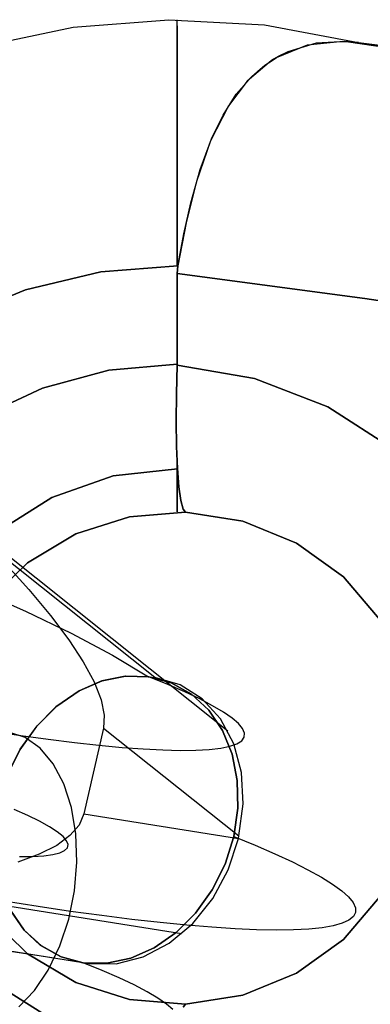
# Model space of a CAD drawing. Units: millimetres. Extents: x -2515 to 2515, y -3087 to 3087.
# Drawn here: x -148 to -141, y -230 to -210 of the extents above; entities that cross this region are included whole.
import ezdxf

# ---------------------------------------------------------------- set-up
doc = ezdxf.new("R2010")
doc.units = ezdxf.units.MM
doc.header["$LTSCALE"] = 700
doc.layers.add('Freeride-Steel-Galvanised', color=7, linetype='Continuous')

# ---------------------------------------------------------------- blocks, each defined once
blk = doc.blocks.new('A$C1E2367BA')
at = {"layer": 'Freeride-Steel-Galvanised', "flags": 128}
for points in [[(-158.858, -230.701), (-159.481, -228.854), (-159.857, -226.941), (-159.985, -225), (-159.857, -223.056), (-159.481, -221.143), (-158.858, -219.296), (-158.004, -217.546), (-156.93, -215.924), (-155.653, -214.453), (-154.197, -213.16), (-152.588, -212.064), (-150.847, -211.191), (-149.009, -210.546), (-147.106, -210.148), (-145.165, -210.001), (-143.221, -210.104), (-141.305, -210.461), (-113.02, -213.999)], [(-158.858, -230.701), (-159.481, -228.854), (-159.857, -226.941), (-159.985, -225), (-159.857, -223.056), (-159.481, -221.143), (-158.858, -219.296), (-158.004, -217.546), (-156.93, -215.924), (-155.653, -214.453), (-154.197, -213.16), (-152.588, -212.064), (-150.847, -211.191), (-149.009, -210.546), (-147.106, -210.148), (-145.165, -210.001), (-143.221, -210.104), (-141.305, -210.461), (-113.02, -213.999)], [(-144.996, -210.123), (-144.996, -210.496), (-144.996, -211.091), (-144.996, -211.883), (-144.996, -212.831), (-144.996, -213.886), (-144.996, -214.998), (-144.996, -213.886), (-144.996, -212.831), (-144.996, -211.883), (-144.996, -211.091), (-144.996, -210.496), (-144.996, -210.123), (-144.996, -209.998)], [(-144.996, -210.123), (-144.996, -210.496), (-144.996, -211.091), (-144.996, -211.883), (-144.996, -212.831), (-144.996, -213.886), (-144.996, -214.998), (-144.996, -213.886), (-144.996, -212.831), (-144.996, -211.883), (-144.996, -211.091), (-144.996, -210.496), (-144.996, -210.123), (-144.996, -209.998)], [(-129.775, -212.618), (-132.94, -211.905), (-134.975, -211.507), (-137.091, -211.128), (-139.289, -210.774), (-141.562, -210.443), (-139.289, -210.774), (-137.091, -211.128), (-134.975, -211.507), (-132.94, -211.905), (-129.775, -212.618)], [(-129.775, -212.618), (-132.94, -211.905), (-134.975, -211.507), (-137.091, -211.128), (-139.289, -210.774), (-141.562, -210.443), (-139.289, -210.774), (-137.091, -211.128), (-134.975, -211.507), (-132.94, -211.905), (-129.775, -212.618)], [(-149.523, -216.084), (-148.073, -215.486), (-146.546, -215.12), (-144.983, -214.998), (-146.546, -215.12), (-148.073, -215.486), (-149.523, -216.084)], [(-149.523, -216.084), (-148.073, -215.486), (-146.546, -215.12), (-144.983, -214.998), (-146.546, -215.12), (-148.073, -215.486), (-149.523, -216.084)], [(-144.996, -232.999), (-146.383, -232.877), (-147.729, -232.517), (-148.994, -231.925), (-150.133, -231.127), (-151.119, -230.14), (-151.918, -228.998), (-152.506, -227.733), (-152.866, -226.387), (-152.988, -225), (-152.866, -223.61), (-152.506, -222.264), (-151.918, -220.999), (-151.119, -219.856), (-150.133, -218.87), (-148.994, -218.072), (-147.729, -217.48), (-146.383, -217.12), (-144.996, -216.998), (-144.996, -215.154), (-141.18, -215.664), (-137.573, -216.206)], [(-137.573, -216.206), (-141.18, -215.664), (-144.996, -215.154), (-144.996, -216.998), (-146.383, -217.12), (-147.729, -217.48), (-148.994, -218.072), (-150.133, -218.87), (-151.119, -219.856), (-151.918, -220.999), (-152.506, -222.264), (-152.866, -223.61), (-152.988, -225), (-152.866, -226.387), (-152.506, -227.733), (-151.918, -228.998), (-151.119, -230.14)], [(-140.585, -218.726), (-141.931, -217.865), (-143.421, -217.286), (-144.996, -217.017), (-143.421, -217.286), (-141.931, -217.865), (-140.585, -218.726)], [(-144.874, -230.056), (-144.821, -229.996), (-145.96, -229.903), (-147.05, -229.555), (-148.033, -228.97), (-148.856, -228.174), (-149.476, -227.213), (-149.861, -226.136), (-149.992, -225), (-149.861, -223.86), (-149.476, -222.784), (-148.856, -221.822), (-148.033, -221.027), (-147.05, -220.442), (-145.96, -220.094), (-144.821, -220), (-143.656, -220.182), (-142.567, -220.63), (-141.612, -221.318), (-140.845, -222.214)], [(-140.845, -227.783), (-141.612, -228.678), (-142.567, -229.367), (-143.656, -229.815), (-144.821, -229.996), (-143.656, -229.815), (-142.567, -229.367), (-141.612, -228.678), (-140.845, -227.783)], [(-140.845, -222.214), (-141.612, -221.318), (-142.567, -220.63), (-143.656, -220.182), (-144.821, -220), (-145.96, -220.094), (-147.05, -220.442), (-148.033, -221.027), (-148.856, -221.822), (-149.476, -222.784), (-149.861, -223.86), (-149.992, -225), (-149.861, -226.136), (-149.476, -227.213), (-148.856, -228.174), (-148.033, -228.97), (-147.05, -229.555), (-145.96, -229.903), (-144.821, -229.996), (-144.874, -230.056)], [(-148.994, -218.072), (-147.729, -217.48), (-146.383, -217.12), (-144.996, -216.998), (-144.996, -217.017), (-145.008, -217.596), (-145.015, -218.15), (-145.005, -218.664), (-144.987, -219.114), (-144.958, -219.484), (-144.921, -219.762), (-144.874, -219.941), (-144.821, -220), (-144.874, -219.941), (-144.921, -219.762), (-144.958, -219.484), (-144.987, -219.114), (-145.005, -218.664), (-145.015, -218.15), (-145.008, -217.596), (-144.996, -217.017), (-144.996, -216.998)], [(-144.996, -232.999), (-146.383, -232.877), (-147.729, -232.517), (-148.994, -231.925), (-150.133, -231.127), (-151.119, -230.14), (-151.918, -228.998), (-152.506, -227.733), (-152.866, -226.387), (-152.988, -225), (-152.866, -223.61), (-152.506, -222.264), (-151.918, -220.999), (-151.119, -219.856), (-150.133, -218.87), (-148.994, -218.072), (-147.729, -217.48), (-146.383, -217.12), (-144.996, -216.998), (-144.996, -215.154), (-141.18, -215.664), (-137.573, -216.206)], [(-137.573, -216.206), (-141.18, -215.664), (-144.996, -215.154), (-144.996, -216.998), (-146.383, -217.12), (-147.729, -217.48), (-148.994, -218.072), (-150.133, -218.87), (-151.119, -219.856), (-151.918, -220.999), (-152.506, -222.264), (-152.866, -223.61), (-152.988, -225), (-152.866, -226.387), (-152.506, -227.733), (-151.918, -228.998), (-151.119, -230.14)], [(-140.585, -218.726), (-141.931, -217.865), (-143.421, -217.286), (-144.996, -217.017), (-143.421, -217.286), (-141.931, -217.865), (-140.585, -218.726)], [(-144.874, -230.056), (-144.821, -229.996), (-145.96, -229.903), (-147.05, -229.555), (-148.033, -228.97), (-148.856, -228.174), (-149.476, -227.213), (-149.861, -226.136), (-149.992, -225), (-149.861, -223.86), (-149.476, -222.784), (-148.856, -221.822), (-148.033, -221.027), (-147.05, -220.442), (-145.96, -220.094), (-144.821, -220), (-143.656, -220.182), (-142.567, -220.63), (-141.612, -221.318), (-140.845, -222.214)], [(-140.845, -227.783), (-141.612, -228.678), (-142.567, -229.367), (-143.656, -229.815), (-144.821, -229.996), (-143.656, -229.815), (-142.567, -229.367), (-141.612, -228.678), (-140.845, -227.783)], [(-140.845, -222.214), (-141.612, -221.318), (-142.567, -220.63), (-143.656, -220.182), (-144.821, -220), (-145.96, -220.094), (-147.05, -220.442), (-148.033, -221.027), (-148.856, -221.822), (-149.476, -222.784), (-149.861, -223.86), (-149.992, -225), (-149.861, -226.136), (-149.476, -227.213), (-148.856, -228.174), (-148.033, -228.97), (-147.05, -229.555), (-145.96, -229.903), (-144.821, -229.996), (-144.874, -230.056)], [(-148.994, -218.072), (-147.729, -217.48), (-146.383, -217.12), (-144.996, -216.998), (-144.996, -217.017), (-145.008, -217.596), (-145.015, -218.15), (-145.005, -218.664), (-144.987, -219.114), (-144.958, -219.484), (-144.921, -219.762), (-144.874, -219.941), (-144.821, -220), (-144.874, -219.941), (-144.921, -219.762), (-144.958, -219.484), (-144.987, -219.114), (-145.005, -218.664), (-145.015, -218.15), (-145.008, -217.596), (-144.996, -217.017), (-144.996, -216.998)], [(-146.889, -226.127), (-146.986, -226.357), (-147.172, -226.572), (-147.442, -226.772), (-147.798, -226.951), (-148.233, -227.112)], [(-146.889, -226.127), (-146.986, -226.357), (-147.172, -226.572), (-147.442, -226.772), (-147.798, -226.951), (-148.233, -227.112)], [(-156.933, -219.128), (-155.837, -219.37), (-154.705, -219.656), (-153.552, -219.982), (-152.396, -220.34), (-151.254, -220.73), (-150.142, -221.142), (-149.077, -221.574), (-148.073, -222.014), (-147.146, -222.46), (-146.31, -222.906), (-145.576, -223.343), (-145.569, -223.343), (-145.447, -223.36)], [(-156.933, -219.128), (-155.837, -219.37), (-154.705, -219.656), (-153.552, -219.982), (-152.396, -220.34), (-151.254, -220.73), (-150.142, -221.142), (-149.077, -221.574), (-148.073, -222.014), (-147.146, -222.46), (-146.31, -222.906), (-145.576, -223.343), (-145.569, -223.343), (-145.447, -223.36)], [(-147.538, -230.297), (-148.653, -229.599)], [(-148.653, -220.398), (-147.538, -219.7), (-146.295, -219.265), (-144.987, -219.121), (-146.295, -219.265), (-147.538, -219.7), (-148.653, -220.398)], [(-148.653, -229.599), (-147.538, -230.297)], [(-147.538, -230.297), (-148.653, -229.599)], [(-148.653, -220.398), (-147.538, -219.7), (-146.295, -219.265), (-144.987, -219.121), (-146.295, -219.265), (-147.538, -219.7), (-148.653, -220.398)], [(-148.653, -229.599), (-147.538, -230.297)], [(-143.844, -226.589), (-143.406, -226.767), (-143.009, -226.938), (-142.652, -227.104), (-142.335, -227.263), (-142.063, -227.414), (-141.835, -227.557), (-141.649, -227.691), (-141.51, -227.815), (-141.418, -227.93), (-141.37, -228.036), (-141.368, -228.131), (-141.413, -228.216), (-141.503, -228.289), (-141.64, -228.352), (-141.821, -228.403), (-142.046, -228.443), (-142.317, -228.471), (-142.631, -228.487), (-142.984, -228.491), (-143.38, -228.484), (-143.814, -228.465), (-144.287, -228.434), (-144.797, -228.392), (-145.339, -228.338), (-145.916, -228.272), (-146.523, -228.196), (-147.158, -228.11), (-147.821, -228.011), (-148.507, -227.904)], [(-145.08, -230.105), (-145.209, -229.993), (-145.386, -229.873), (-145.605, -229.743), (-145.868, -229.605), (-146.172, -229.462), (-146.517, -229.31), (-146.901, -229.153), (-147.348, -229.034), (-147.753, -228.811), (-148.102, -228.493), (-148.388, -228.079)], [(-148.448, -225.342), (-148.184, -224.812), (-147.842, -224.338), (-147.438, -223.939), (-146.986, -223.63), (-147.456, -223.956), (-147.855, -224.358), (-148.19, -224.831), (-148.45, -225.353)], [(-148.383, -228.083), (-148.102, -228.493), (-147.778, -228.794), (-147.365, -229.028), (-146.908, -229.153), (-146.901, -229.153), (-146.779, -229.17), (-146.234, -229.174), (-145.682, -229.034), (-145.155, -228.756), (-144.676, -228.354), (-144.27, -227.849), (-143.956, -227.264), (-143.749, -226.629), (-143.738, -226.577), (-143.649, -225.925), (-143.684, -225.291), (-143.84, -224.706), (-144.111, -224.197), (-144.482, -223.791), (-144.934, -223.508), (-145.447, -223.36), (-150.064, -219.692)], [(-148.519, -221.013), (-148.009, -221.574), (-147.567, -222.1), (-147.197, -222.592), (-146.901, -223.043), (-146.68, -223.449), (-146.538, -223.813), (-146.475, -224.126), (-146.49, -224.389), (-146.889, -226.127), (-143.749, -226.629)], [(-143.844, -226.589), (-143.406, -226.767), (-143.009, -226.938), (-142.652, -227.104), (-142.335, -227.263), (-142.063, -227.414), (-141.835, -227.557), (-141.649, -227.691), (-141.51, -227.815), (-141.418, -227.93), (-141.37, -228.036), (-141.368, -228.131), (-141.413, -228.216), (-141.503, -228.289), (-141.64, -228.352), (-141.821, -228.403), (-142.046, -228.443), (-142.317, -228.471), (-142.631, -228.487), (-142.984, -228.491), (-143.38, -228.484), (-143.814, -228.465), (-144.287, -228.434), (-144.797, -228.392), (-145.339, -228.338), (-145.916, -228.272), (-146.523, -228.196), (-147.158, -228.11), (-147.821, -228.011), (-148.507, -227.904)], [(-145.08, -230.105), (-145.209, -229.993), (-145.386, -229.873), (-145.605, -229.743), (-145.868, -229.605), (-146.172, -229.462), (-146.517, -229.31), (-146.901, -229.153), (-147.348, -229.034), (-147.753, -228.811), (-148.102, -228.493), (-148.388, -228.079)], [(-148.448, -225.342), (-148.184, -224.812), (-147.842, -224.338), (-147.438, -223.939), (-146.986, -223.63), (-147.456, -223.956), (-147.855, -224.358), (-148.19, -224.831), (-148.45, -225.353)], [(-148.383, -228.083), (-148.102, -228.493), (-147.778, -228.794), (-147.365, -229.028), (-146.908, -229.153), (-146.901, -229.153), (-146.779, -229.17), (-146.234, -229.174), (-145.682, -229.034), (-145.155, -228.756), (-144.676, -228.354), (-144.27, -227.849), (-143.956, -227.264), (-143.749, -226.629), (-143.738, -226.577), (-143.649, -225.925), (-143.684, -225.291), (-143.84, -224.706), (-144.111, -224.197), (-144.482, -223.791), (-144.934, -223.508), (-145.447, -223.36), (-150.064, -219.692)], [(-148.519, -221.013), (-148.009, -221.574), (-147.567, -222.1), (-147.197, -222.592), (-146.901, -223.043), (-146.68, -223.449), (-146.538, -223.813), (-146.475, -224.126), (-146.49, -224.389), (-146.889, -226.127), (-143.749, -226.629)], [(-149.446, -220.079), (-143.962, -224.44)], [(-149.446, -220.079), (-143.962, -224.44)], [(-148.198, -226.994), (-147.932, -226.993), (-147.706, -226.979), (-147.523, -226.955), (-147.38, -226.92), (-147.28, -226.874), (-147.223, -226.818), (-147.209, -226.75), (-147.24, -226.674), (-147.312, -226.589), (-147.43, -226.493), (-147.589, -226.391), (-147.788, -226.28), (-148.029, -226.163), (-148.309, -226.038)], [(-148.198, -226.994), (-147.932, -226.993), (-147.706, -226.979), (-147.523, -226.955), (-147.38, -226.92), (-147.28, -226.874), (-147.223, -226.818), (-147.209, -226.75), (-147.24, -226.674), (-147.312, -226.589), (-147.43, -226.493), (-147.589, -226.391), (-147.788, -226.28), (-148.029, -226.163), (-148.309, -226.038)], [(-148.76, -224.451), (-148.173, -224.537), (-147.612, -224.614), (-147.082, -224.679), (-146.582, -224.735), (-146.113, -224.778), (-145.682, -224.809), (-145.287, -224.829), (-144.931, -224.839), (-144.615, -224.835), (-144.341, -224.82), (-144.109, -224.794), (-143.922, -224.755), (-143.779, -224.706), (-143.681, -224.644), (-143.629, -224.573), (-143.623, -224.491), (-143.663, -224.398), (-143.748, -224.295), (-143.878, -224.183), (-144.054, -224.063), (-144.273, -223.933), (-144.536, -223.796), (-144.84, -223.652), (-145.185, -223.5), (-145.569, -223.343), (-145.115, -223.465), (-144.704, -223.695), (-144.353, -224.021), (-144.074, -224.435), (-143.878, -224.917), (-143.771, -225.45), (-143.76, -226.016), (-143.844, -226.589), (-144.02, -227.149), (-144.281, -227.674), (-144.618, -228.145), (-145.015, -228.542), (-145.46, -228.853), (-145.936, -229.062), (-146.422, -229.164), (-146.901, -229.153)], [(-148.76, -224.451), (-148.173, -224.537), (-147.612, -224.614), (-147.082, -224.679), (-146.582, -224.735), (-146.113, -224.778), (-145.682, -224.809), (-145.287, -224.829), (-144.931, -224.839), (-144.615, -224.835), (-144.341, -224.82), (-144.109, -224.794), (-143.922, -224.755), (-143.779, -224.706), (-143.681, -224.644), (-143.629, -224.573), (-143.623, -224.491), (-143.663, -224.398), (-143.748, -224.295), (-143.878, -224.183), (-144.054, -224.063), (-144.273, -223.933), (-144.536, -223.796), (-144.84, -223.652), (-145.185, -223.5), (-145.569, -223.343), (-145.115, -223.465), (-144.704, -223.695), (-144.353, -224.021), (-144.074, -224.435), (-143.878, -224.917), (-143.771, -225.45), (-143.76, -226.016), (-143.844, -226.589), (-144.02, -227.149), (-144.281, -227.674), (-144.618, -228.145), (-145.015, -228.542), (-145.46, -228.853), (-145.936, -229.062), (-146.422, -229.164), (-146.901, -229.153)], [(-148.102, -228.493), (-147.753, -228.811), (-147.348, -229.034), (-146.901, -229.153), (-146.422, -229.164), (-145.936, -229.062), (-145.46, -228.853), (-145.015, -228.542), (-144.618, -228.145), (-144.281, -227.674), (-144.02, -227.149), (-143.844, -226.589), (-143.76, -226.016), (-143.771, -225.45), (-143.878, -224.917), (-144.074, -224.435), (-144.353, -224.021), (-144.704, -223.695), (-145.115, -223.465), (-145.569, -223.343), (-146.041, -223.332), (-146.52, -223.429), (-146.986, -223.63), (-146.52, -223.429), (-146.041, -223.332), (-145.569, -223.343)], [(-148.102, -228.493), (-147.753, -228.811), (-147.348, -229.034), (-146.901, -229.153), (-146.422, -229.164), (-145.936, -229.062), (-145.46, -228.853), (-145.015, -228.542), (-144.618, -228.145), (-144.281, -227.674), (-144.02, -227.149), (-143.844, -226.589), (-143.76, -226.016), (-143.771, -225.45), (-143.878, -224.917), (-144.074, -224.435), (-144.353, -224.021), (-144.704, -223.695), (-145.115, -223.465), (-145.569, -223.343), (-146.041, -223.332), (-146.52, -223.429), (-146.986, -223.63), (-146.52, -223.429), (-146.041, -223.332), (-145.569, -223.343)], [(-145.576, -223.343), (-146.047, -223.332), (-146.526, -223.429), (-146.986, -223.63)], [(-145.576, -223.343), (-146.047, -223.332), (-146.526, -223.429), (-146.986, -223.63)], [(-146.49, -224.389), (-143.738, -226.577)], [(-146.49, -224.389), (-143.738, -226.577)], [(-148.213, -230.052), (-147.895, -229.72), (-147.612, -229.301), (-147.377, -228.811), (-147.197, -228.267), (-147.081, -227.693), (-147.033, -227.108), (-147.053, -226.538), (-147.142, -226.001), (-147.297, -225.52), (-147.512, -225.112), (-147.776, -224.795), (-148.082, -224.579), (-148.417, -224.472)], [(-148.213, -230.052), (-147.895, -229.72), (-147.612, -229.301), (-147.377, -228.811), (-147.197, -228.267), (-147.081, -227.693), (-147.033, -227.108), (-147.053, -226.538), (-147.142, -226.001), (-147.297, -225.52), (-147.512, -225.112), (-147.776, -224.795), (-148.082, -224.579), (-148.417, -224.472)], [(-146.908, -229.153), (-147.713, -229.028), (-148.62, -228.888), (-149.615, -228.737), (-150.683, -228.576), (-151.807, -228.406), (-152.974, -228.233), (-154.165, -228.057), (-155.363, -227.879), (-156.55, -227.706), (-157.71, -227.536), (-158.824, -227.376)], [(-146.908, -229.153), (-147.713, -229.028), (-148.62, -228.888), (-149.615, -228.737), (-150.683, -228.576), (-151.807, -228.406), (-152.974, -228.233), (-154.165, -228.057), (-155.363, -227.879), (-156.55, -227.706), (-157.71, -227.536), (-158.824, -227.376)], [(-144.908, -228.569), (-151.163, -227.569)], [(-144.908, -228.569), (-151.163, -227.569)], [(-152.044, -228.329), (-146.779, -229.17)], [(-152.044, -228.329), (-146.779, -229.17)]]:
    blk.add_lwpolyline(points, dxfattribs=at)
for points in [[(-144.983, -214.998), (-144.861, -214.35), (-144.717, -213.717), (-144.526, -213.041), (-144.295, -212.418), (-144.06, -211.936), (-143.791, -211.51), (-143.478, -211.153), (-143.309, -211), (-143.218, -210.931), (-143.174, -210.897), (-143.127, -210.865), (-142.974, -210.765), (-142.347, -210.511), (-141.687, -210.439), (-141.562, -210.443), (-142.166, -210.474), (-142.745, -210.649), (-142.939, -210.746), (-143.036, -210.803), (-143.08, -210.834), (-143.127, -210.865), (-143.568, -211.247), (-143.95, -211.748), (-144.313, -212.459), (-144.598, -213.285), (-144.811, -214.124)], [(-144.983, -214.998), (-144.861, -214.35), (-144.717, -213.717), (-144.526, -213.041), (-144.295, -212.418), (-144.06, -211.936), (-143.791, -211.51), (-143.478, -211.153), (-143.309, -211), (-143.218, -210.931), (-143.174, -210.897), (-143.127, -210.865), (-142.974, -210.765), (-142.347, -210.511), (-141.687, -210.439), (-141.562, -210.443), (-142.166, -210.474), (-142.745, -210.649), (-142.939, -210.746), (-143.036, -210.803), (-143.08, -210.834), (-143.127, -210.865), (-143.568, -211.247), (-143.95, -211.748), (-144.313, -212.459), (-144.598, -213.285), (-144.811, -214.124)], [(-141.562, -210.443), (-141.393, -210.455), (-141.314, -210.461), (-141.311, -210.461), (-141.38, -210.455), (-141.562, -210.443)], [(-141.562, -210.443), (-141.393, -210.455), (-141.314, -210.461), (-141.311, -210.461), (-141.38, -210.455), (-141.562, -210.443)], [(-144.983, -214.998), (-146.546, -215.12), (-148.073, -215.486), (-149.523, -216.084), (-150.863, -216.904), (-152.056, -217.922), (-153.076, -219.118), (-153.896, -220.454), (-154.497, -221.907), (-154.864, -223.432), (-154.989, -225), (-154.864, -223.432), (-154.497, -221.907), (-153.896, -220.454), (-153.076, -219.118), (-152.056, -217.922), (-150.863, -216.904), (-149.523, -216.084), (-148.073, -215.486), (-146.546, -215.12)], [(-144.983, -214.998), (-146.546, -215.12), (-148.073, -215.486), (-149.523, -216.084), (-150.863, -216.904), (-152.056, -217.922), (-153.076, -219.118), (-153.896, -220.454), (-154.497, -221.907), (-154.864, -223.432), (-154.989, -225), (-154.864, -223.432), (-154.497, -221.907), (-153.896, -220.454), (-153.076, -219.118), (-152.056, -217.922), (-150.863, -216.904), (-149.523, -216.084), (-148.073, -215.486), (-146.546, -215.12)], [(-144.983, -214.998), (-144.996, -215.154)], [(-144.983, -214.998), (-144.996, -215.154)], [(-144.996, -218.955), (-144.996, -219.518), (-144.996, -219.875), (-144.996, -219.997), (-144.996, -219.875), (-144.996, -219.518)], [(-144.996, -218.955), (-144.996, -219.518), (-144.996, -219.875), (-144.996, -219.997), (-144.996, -219.875), (-144.996, -219.518)]]:
    blk.add_lwpolyline(points, close=True, dxfattribs=at)

msp = doc.modelspace()

# ---------------------------------------------------------------- block references
msp.add_blockref('A$C1E2367BA', (0, 0))

doc.saveas('drawing.dxf')
